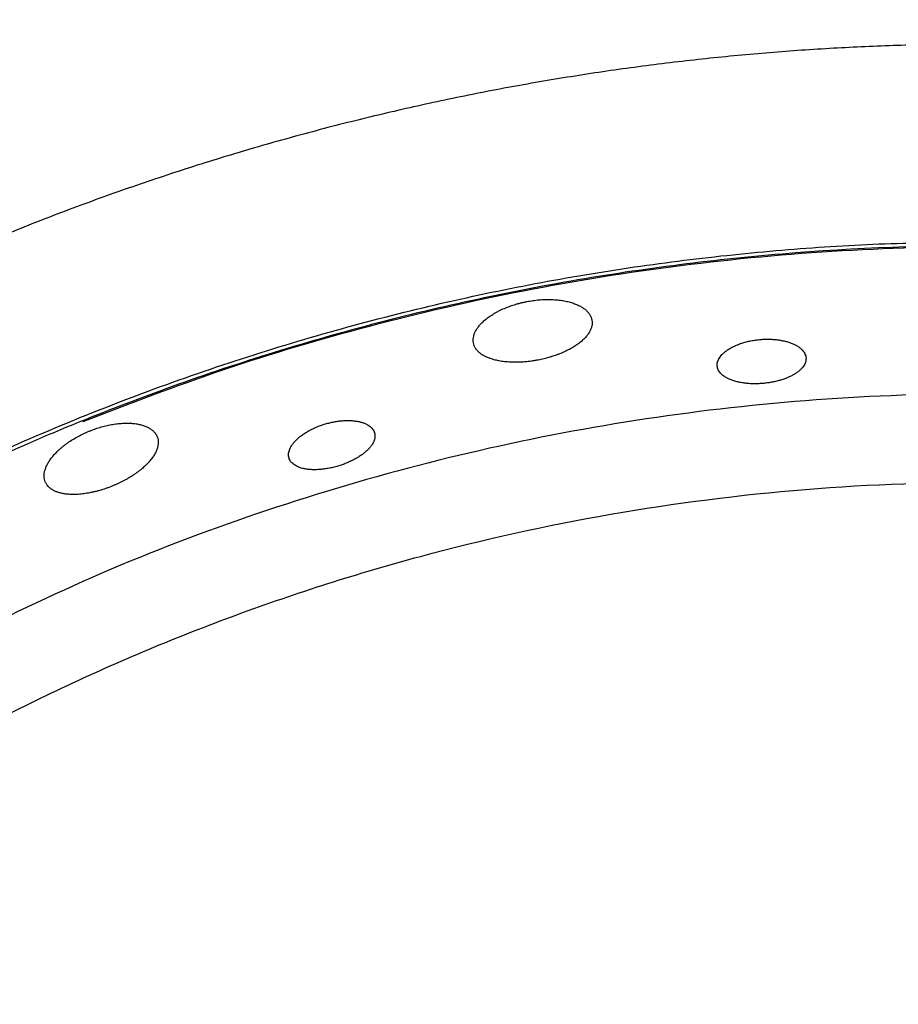
# Model space of a CAD drawing. Units: millimetres. Extents: x 0 to 1907, y 0 to 2179.
# Drawn here: x 141 to 158, y 1755 to 1774 of the extents above; entities that cross this region are included whole.
import ezdxf

# ---------------------------------------------------------------- set-up
doc = ezdxf.new("R2010")
doc.units = ezdxf.units.MM
doc.header["$MEASUREMENT"] = 0
doc.layers.add('PROIEZIONI 2D$Visible$Curves', color=7, linetype='Continuous', true_color=0x000000)

msp = doc.modelspace()

# ---------------------------------------------------------------- linework, layer by layer
at = {"layer": 'PROIEZIONI 2D$Visible$Curves', "color": 9, "lineweight": -3, "true_color": 0xb0c4de}
for points, weights, knots in [([(118.508, 1771.108), (136.16, 1786.378), (159.5, 1786.378), (183.259, 1786.378), (201.044, 1770.624)], [0.854667505335, 0.866326734963, 1, 0.864253049211, 0.85433512733], [-241.757026, -241.757026, -241.757026, -196.839359, -196.839359, -151.224881, -151.224881, -151.224881]), ([(131.333, 1779.003), (144.605, 1785.765), (159.5, 1785.765), (183.018, 1785.765), (200.627, 1770.175)], [0.874965315935, 0.909550746487, 1, 0.864295087732, 0.854341282221], [166.446076, 166.446076, 166.446076, 196.839359, 196.839359, 242.439712, 242.439712, 242.439712]), ([(197.854, 1767.203), (181.418, 1781.702), (159.5, 1781.702), (138.001, 1781.702), (121.699, 1767.685)], [0.854389148595, 0.864616569412, 1, 0.866856038683, 0.854761752104], [-42.096998, -42.096998, -42.096998, 0, 0, 41.400643, 41.400643, 41.400643])]:
    msp.add_rational_spline(points, weights, degree=2, knots=knots, dxfattribs=at)
at = {"layer": 'PROIEZIONI 2D$Visible$Curves', "color": 250, "lineweight": -3, "true_color": 0x1e1e1e}
for points, weights in [([(159.5, 1773.117), (149.624, 1773.117), (140.507, 1769.319)], [1, 0.980590673562, 1]), ([(130.135, 1758.641), (142.865, 1769.346), (159.498, 1769.347)], [0.855140142309, 0.868796316389, 0.999982592126]), ([(189.371, 1758.109), (159.981, 1783.64), (130.185, 1758.585)], [0.972744547742, 0.737272531503, 0.966995012557]), ([(142.394, 1765.921), (168.276, 1776.413), (189.361, 1758.098)], [1, 0.810066892241, 0.903070767668]), ([(187.444, 1756.043), (165.707, 1774.837), (140.103, 1761.791)], [0.971898917565, 0.777249807655, 0.90275032197]), ([(142.388, 1765.935), (142.391, 1765.928), (142.394, 1765.921)], [0.995556810874, 0.997660109698, 1]), ([(133.266, 1755.283), (159.98, 1777.488), (186.294, 1754.809)], [0.965002167668, 0.73897910142, 0.971340844921])]:
    msp.add_rational_spline(points, weights, degree=2, dxfattribs=at)
for points, knots in [([(149.834, 1767.42), (149.828, 1767.453), (149.828, 1767.488), (149.834, 1767.524), (149.837, 1767.542), (149.841, 1767.56), (149.847, 1767.578), (149.853, 1767.596), (149.86, 1767.614), (149.869, 1767.633), (149.878, 1767.651), (149.889, 1767.67), (149.901, 1767.688), (149.913, 1767.706), (149.926, 1767.725), (149.941, 1767.743), (149.956, 1767.761), (149.972, 1767.779), (149.99, 1767.798), (150.008, 1767.816), (150.027, 1767.834), (150.048, 1767.851), (150.06, 1767.861), (150.072, 1767.871), (150.084, 1767.881), (150.096, 1767.891), (150.109, 1767.9), (150.122, 1767.91), (150.148, 1767.929), (150.176, 1767.948), (150.205, 1767.965), (150.22, 1767.974), (150.235, 1767.983), (150.25, 1767.992), (150.266, 1768.001), (150.281, 1768.009), (150.297, 1768.018), (150.313, 1768.026), (150.33, 1768.035), (150.347, 1768.043), (150.363, 1768.051), (150.38, 1768.059), (150.398, 1768.067), (150.467, 1768.098), (150.54, 1768.125), (150.616, 1768.149), (150.635, 1768.155), (150.655, 1768.161), (150.674, 1768.166), (150.694, 1768.172), (150.713, 1768.177), (150.733, 1768.182), (150.753, 1768.187), (150.773, 1768.192), (150.793, 1768.196), (150.813, 1768.201), (150.833, 1768.205), (150.853, 1768.209)], [-1.854686, -1.854686, -1.854686, -1.854686, -1.636426, -1.636426, -1.636426, -1.527422, -1.527422, -1.527422, -1.418283, -1.418283, -1.418283, -1.308982, -1.308982, -1.308982, -1.199924, -1.199924, -1.199924, -1.090556, -1.090556, -1.090556, -0.980715, -0.980715, -0.980715, -0.919292, -0.919292, -0.919292, -0.857957, -0.857957, -0.857957, -0.735794, -0.735794, -0.735794, -0.674743, -0.674743, -0.674743, -0.613464, -0.613464, -0.613464, -0.552052, -0.552052, -0.552052, -0.490605, -0.490605, -0.490605, -0.245511, -0.245511, -0.245511, -0.184271, -0.184271, -0.184271, -0.122872, -0.122872, -0.122872, -0.061414, -0.061414, -0.061414, 0, 0, 0, 0]), ([(150.853, 1768.209), (150.872, 1768.212), (150.891, 1768.216), (150.91, 1768.219), (150.93, 1768.222), (150.949, 1768.225), (150.968, 1768.228), (151.006, 1768.233), (151.045, 1768.238), (151.083, 1768.241), (151.102, 1768.243), (151.121, 1768.244), (151.14, 1768.245), (151.159, 1768.246), (151.178, 1768.247), (151.197, 1768.248), (151.216, 1768.248), (151.234, 1768.249), (151.253, 1768.249), (151.271, 1768.249), (151.29, 1768.248), (151.308, 1768.248), (151.345, 1768.247), (151.38, 1768.245), (151.415, 1768.242), (151.432, 1768.241), (151.449, 1768.239), (151.466, 1768.237), (151.483, 1768.235), (151.5, 1768.233), (151.517, 1768.23), (151.533, 1768.228), (151.55, 1768.225), (151.566, 1768.222), (151.582, 1768.219), (151.597, 1768.216), (151.613, 1768.212), (151.628, 1768.209), (151.644, 1768.205), (151.658, 1768.201), (151.673, 1768.197), (151.688, 1768.193), (151.702, 1768.189), (151.716, 1768.184), (151.73, 1768.18), (151.744, 1768.175), (151.757, 1768.17), (151.77, 1768.165), (151.783, 1768.16), (151.809, 1768.15), (151.833, 1768.139), (151.856, 1768.127), (151.867, 1768.121), (151.879, 1768.115), (151.889, 1768.109), (151.9, 1768.102), (151.91, 1768.096), (151.92, 1768.089), (151.94, 1768.076), (151.958, 1768.062), (151.975, 1768.048), (151.991, 1768.033), (152.006, 1768.018), (152.02, 1768.003), (152.033, 1767.987), (152.045, 1767.971), (152.055, 1767.954), (152.059, 1767.948), (152.062, 1767.941), (152.066, 1767.934)], [-1.871941, -1.871941, -1.871941, -1.871941, -1.813312, -1.813312, -1.813312, -1.754895, -1.754895, -1.754895, -1.637994, -1.637994, -1.637994, -1.579288, -1.579288, -1.579288, -1.520497, -1.520497, -1.520497, -1.461706, -1.461706, -1.461706, -1.403005, -1.403005, -1.403005, -1.286135, -1.286135, -1.286135, -1.227707, -1.227707, -1.227707, -1.169089, -1.169089, -1.169089, -1.110346, -1.110346, -1.110346, -1.051548, -1.051548, -1.051548, -0.992776, -0.992776, -0.992776, -0.934107, -0.934107, -0.934107, -0.875622, -0.875622, -0.875622, -0.817337, -0.817337, -0.817337, -0.700432, -0.700432, -0.700432, -0.641905, -0.641905, -0.641905, -0.583406, -0.583406, -0.583406, -0.466702, -0.466702, -0.466702, -0.34997, -0.34997, -0.34997, -0.233284, -0.233284, -0.233284, -0.18662, -0.18662, -0.18662, -0.18662]), ([(152.094, 1767.851), (152.097, 1767.833), (152.098, 1767.815), (152.097, 1767.797), (152.097, 1767.779), (152.095, 1767.76), (152.091, 1767.742), (152.087, 1767.723), (152.082, 1767.705), (152.074, 1767.686), (152.071, 1767.677), (152.067, 1767.667), (152.062, 1767.658), (152.058, 1767.649), (152.053, 1767.639), (152.048, 1767.63), (152.037, 1767.611), (152.025, 1767.592), (152.011, 1767.574), (151.997, 1767.555), (151.981, 1767.536), (151.964, 1767.518), (151.956, 1767.509), (151.947, 1767.499), (151.937, 1767.49), (151.928, 1767.481), (151.918, 1767.472), (151.908, 1767.463), (151.898, 1767.454), (151.887, 1767.445), (151.876, 1767.436), (151.865, 1767.427), (151.854, 1767.418), (151.842, 1767.41), (151.831, 1767.401), (151.818, 1767.392), (151.806, 1767.384), (151.794, 1767.375), (151.781, 1767.367), (151.768, 1767.358), (151.755, 1767.35), (151.741, 1767.342), (151.727, 1767.333), (151.714, 1767.325), (151.7, 1767.317), (151.685, 1767.309), (151.671, 1767.301), (151.656, 1767.294), (151.642, 1767.286), (151.641, 1767.286), (151.64, 1767.285), (151.639, 1767.285)], [-1.83537, -1.83537, -1.83537, -1.83537, -1.721129, -1.721129, -1.721129, -1.606797, -1.606797, -1.606797, -1.492336, -1.492336, -1.492336, -1.435213, -1.435213, -1.435213, -1.378032, -1.378032, -1.378032, -1.263359, -1.263359, -1.263359, -1.148747, -1.148747, -1.148747, -1.091615, -1.091615, -1.091615, -1.034347, -1.034347, -1.034347, -0.976884, -0.976884, -0.976884, -0.919299, -0.919299, -0.919299, -0.861666, -0.861666, -0.861666, -0.804058, -0.804058, -0.804058, -0.746547, -0.746547, -0.746547, -0.689197, -0.689197, -0.689197, -0.632043, -0.632043, -0.632043, -0.629083, -0.629083, -0.629083, -0.629083]), ([(152.066, 1767.934), (152.071, 1767.924), (152.075, 1767.914), (152.079, 1767.904), (152.085, 1767.889), (152.089, 1767.873), (152.092, 1767.858)], [1.6853207, 1.6853207, 1.6853207, 1.6853207, 1.7552964, 1.7552964, 1.7552964, 1.8565794, 1.8565794, 1.8565794, 1.8565794]), ([(151.069, 1767.094), (151.048, 1767.09), (151.027, 1767.086), (151.006, 1767.083), (150.984, 1767.079), (150.963, 1767.076), (150.942, 1767.073), (150.9, 1767.067), (150.858, 1767.062), (150.816, 1767.059), (150.795, 1767.057), (150.774, 1767.055), (150.754, 1767.054), (150.733, 1767.053), (150.712, 1767.052), (150.692, 1767.052), (150.671, 1767.051), (150.651, 1767.051), (150.631, 1767.051), (150.611, 1767.051), (150.591, 1767.051), (150.571, 1767.052), (150.551, 1767.052), (150.532, 1767.053), (150.513, 1767.054), (150.493, 1767.056), (150.474, 1767.057), (150.456, 1767.059), (150.437, 1767.061), (150.419, 1767.063), (150.401, 1767.065), (150.383, 1767.067), (150.365, 1767.07), (150.348, 1767.073), (150.33, 1767.076), (150.313, 1767.079), (150.296, 1767.083), (150.28, 1767.086), (150.263, 1767.09), (150.247, 1767.094), (150.231, 1767.098), (150.215, 1767.102), (150.2, 1767.107), (150.185, 1767.111), (150.17, 1767.116), (150.155, 1767.121), (150.132, 1767.13), (150.11, 1767.138), (150.09, 1767.148), (150.069, 1767.157), (150.049, 1767.167), (150.031, 1767.178), (150.012, 1767.188), (149.995, 1767.199), (149.979, 1767.211), (149.963, 1767.223), (149.948, 1767.235), (149.934, 1767.248), (149.921, 1767.26), (149.909, 1767.273), (149.898, 1767.287), (149.887, 1767.301), (149.877, 1767.315), (149.869, 1767.329), (149.86, 1767.344), (149.853, 1767.358), (149.847, 1767.373), (149.842, 1767.388), (149.838, 1767.403), (149.835, 1767.419)], [-3.708053, -3.708053, -3.708053, -3.708053, -3.643395, -3.643395, -3.643395, -3.578825, -3.578825, -3.578825, -3.45028, -3.45028, -3.45028, -3.385992, -3.385992, -3.385992, -3.32148, -3.32148, -3.32148, -3.256844, -3.256844, -3.256844, -3.192193, -3.192193, -3.192193, -3.127641, -3.127641, -3.127641, -3.063297, -3.063297, -3.063297, -2.999188, -2.999188, -2.999188, -2.93489, -2.93489, -2.93489, -2.870388, -2.870388, -2.870388, -2.805772, -2.805772, -2.805772, -2.741141, -2.741141, -2.741141, -2.676599, -2.676599, -2.676599, -2.573703, -2.573703, -2.573703, -2.470987, -2.470987, -2.470987, -2.368091, -2.368091, -2.368091, -2.265378, -2.265378, -2.265378, -2.162717, -2.162717, -2.162717, -2.060003, -2.060003, -2.060003, -1.957403, -1.957403, -1.957403, -1.85725, -1.85725, -1.85725, -1.85725]), ([(154.776, 1767.343), (154.787, 1767.349), (154.798, 1767.354), (154.81, 1767.36), (154.822, 1767.366), (154.835, 1767.371), (154.847, 1767.376), (154.86, 1767.382), (154.873, 1767.387), (154.886, 1767.392), (154.9, 1767.397), (154.913, 1767.402), (154.927, 1767.407), (154.941, 1767.412), (154.955, 1767.416), (154.969, 1767.421), (154.983, 1767.425), (154.997, 1767.429), (155.012, 1767.433), (155.026, 1767.437), (155.041, 1767.441), (155.056, 1767.445), (155.07, 1767.449), (155.085, 1767.452), (155.1, 1767.455), (155.115, 1767.458), (155.131, 1767.461), (155.146, 1767.464), (155.161, 1767.467), (155.177, 1767.47), (155.192, 1767.472), (155.208, 1767.474), (155.223, 1767.477), (155.239, 1767.479), (155.255, 1767.481), (155.27, 1767.482), (155.286, 1767.484)], [-0.5652822, -0.5652822, -0.5652822, -0.5652822, -0.5207368, -0.5207368, -0.5207368, -0.4735214, -0.4735214, -0.4735214, -0.4261436, -0.4261436, -0.4261436, -0.3786844, -0.3786844, -0.3786844, -0.3312261, -0.3312261, -0.3312261, -0.2838481, -0.2838481, -0.2838481, -0.2366224, -0.2366224, -0.2366224, -0.1895522, -0.1895522, -0.1895522, -0.1423188, -0.1423188, -0.1423188, -0.0949266, -0.0949266, -0.0949266, -0.0474582, -0.0474582, -0.0474582, 0, 0, 0, 0]), ([(155.286, 1767.484), (155.301, 1767.485), (155.315, 1767.486), (155.329, 1767.487), (155.344, 1767.488), (155.358, 1767.489), (155.372, 1767.49), (155.387, 1767.491), (155.401, 1767.491), (155.415, 1767.491), (155.429, 1767.491), (155.443, 1767.492), (155.457, 1767.491), (155.472, 1767.491), (155.486, 1767.491), (155.5, 1767.49), (155.514, 1767.49), (155.528, 1767.489), (155.542, 1767.488), (155.555, 1767.488), (155.569, 1767.486), (155.583, 1767.485), (155.596, 1767.484), (155.61, 1767.483), (155.623, 1767.481), (155.637, 1767.479), (155.65, 1767.478), (155.663, 1767.476), (155.676, 1767.474), (155.689, 1767.472), (155.701, 1767.469), (155.727, 1767.465), (155.751, 1767.459), (155.775, 1767.454), (155.799, 1767.448), (155.822, 1767.441), (155.845, 1767.434), (155.867, 1767.427), (155.888, 1767.419), (155.909, 1767.411), (155.929, 1767.402), (155.948, 1767.393), (155.966, 1767.384), (155.984, 1767.375), (156.002, 1767.365), (156.018, 1767.355), (156.034, 1767.345), (156.048, 1767.334), (156.062, 1767.323), (156.076, 1767.312), (156.088, 1767.3), (156.099, 1767.289), (156.111, 1767.277), (156.121, 1767.265), (156.129, 1767.253), (156.137, 1767.242), (156.144, 1767.23), (156.15, 1767.219)], [0, 0, 0, 0, 0.043264, 0.043264, 0.043264, 0.086388, 0.086388, 0.086388, 0.129376, 0.129376, 0.129376, 0.172499, 0.172499, 0.172499, 0.215758, 0.215758, 0.215758, 0.259097, 0.259097, 0.259097, 0.302455, 0.302455, 0.302455, 0.345767, 0.345767, 0.345767, 0.38897, 0.38897, 0.38897, 0.432002, 0.432002, 0.432002, 0.518245, 0.518245, 0.518245, 0.604914, 0.604914, 0.604914, 0.691585, 0.691585, 0.691585, 0.777799, 0.777799, 0.777799, 0.863936, 0.863936, 0.863936, 0.950239, 0.950239, 0.950239, 1.03632, 1.03632, 1.03632, 1.122372, 1.122372, 1.122372, 1.198922, 1.198922, 1.198922, 1.198922]), ([(151.639, 1767.285), (151.625, 1767.278), (151.611, 1767.271), (151.596, 1767.264), (151.58, 1767.256), (151.565, 1767.249), (151.549, 1767.242), (151.532, 1767.235), (151.516, 1767.228), (151.499, 1767.221), (151.483, 1767.214), (151.466, 1767.208), (151.449, 1767.201), (151.432, 1767.195), (151.415, 1767.189), (151.397, 1767.182), (151.38, 1767.176), (151.362, 1767.17), (151.345, 1767.165), (151.327, 1767.159), (151.309, 1767.154), (151.291, 1767.148), (151.273, 1767.143), (151.255, 1767.138), (151.237, 1767.133), (151.218, 1767.128), (151.2, 1767.123), (151.182, 1767.119), (151.163, 1767.114), (151.144, 1767.11), (151.126, 1767.106), (151.107, 1767.102), (151.088, 1767.098), (151.069, 1767.094)], [1.206287, 1.206287, 1.206287, 1.206287, 1.2606031, 1.2606031, 1.2606031, 1.3180811, 1.3180811, 1.3180811, 1.3756843, 1.3756843, 1.3756843, 1.4333324, 1.4333324, 1.4333324, 1.4909451, 1.4909451, 1.4909451, 1.548445, 1.548445, 1.548445, 1.6057617, 1.6057617, 1.6057617, 1.6629076, 1.6629076, 1.6629076, 1.7202385, 1.7202385, 1.7202385, 1.7777515, 1.7777515, 1.7777515, 1.8353698, 1.8353698, 1.8353698, 1.8353698]), ([(154.481, 1766.977), (154.481, 1766.977), (154.481, 1766.978), (154.481, 1766.978), (154.48, 1766.99), (154.48, 1767.002), (154.481, 1767.014), (154.482, 1767.026), (154.484, 1767.038), (154.487, 1767.05), (154.49, 1767.063), (154.494, 1767.075), (154.499, 1767.087), (154.504, 1767.099), (154.51, 1767.112), (154.517, 1767.124), (154.524, 1767.136), (154.532, 1767.148), (154.541, 1767.16), (154.55, 1767.172), (154.561, 1767.184), (154.572, 1767.196), (154.577, 1767.202), (154.583, 1767.208), (154.589, 1767.214), (154.595, 1767.22), (154.601, 1767.225), (154.608, 1767.231), (154.62, 1767.243), (154.634, 1767.254), (154.649, 1767.265), (154.658, 1767.272), (154.668, 1767.279), (154.678, 1767.285), (154.687, 1767.292), (154.698, 1767.299), (154.708, 1767.305), (154.719, 1767.312), (154.729, 1767.318), (154.74, 1767.324), (154.751, 1767.33), (154.763, 1767.337), (154.774, 1767.342), (154.775, 1767.343), (154.776, 1767.343), (154.776, 1767.343)], [1.3685811, 1.3685811, 1.3685811, 1.3685811, 1.3700028, 1.3700028, 1.3700028, 1.4464802, 1.4464802, 1.4464802, 1.5230254, 1.5230254, 1.5230254, 1.599575, 1.599575, 1.599575, 1.6760893, 1.6760893, 1.6760893, 1.7527961, 1.7527961, 1.7527961, 1.8294442, 1.8294442, 1.8294442, 1.8676681, 1.8676681, 1.8676681, 1.9059791, 1.9059791, 1.9059791, 1.9829401, 1.9829401, 1.9829401, 2.0303947, 2.0303947, 2.0303947, 2.0778401, 2.0778401, 2.0778401, 2.1252068, 2.1252068, 2.1252068, 2.1724317, 2.1724317, 2.1724317, 2.1749544, 2.1749544, 2.1749544, 2.1749544]), ([(156.15, 1767.219), (156.15, 1767.218), (156.151, 1767.216), (156.152, 1767.215), (156.158, 1767.202), (156.163, 1767.189), (156.167, 1767.176), (156.17, 1767.164), (156.172, 1767.152), (156.173, 1767.14)], [-0.181497, -0.181497, -0.181497, -0.181497, -0.172002, -0.172002, -0.172002, -0.0860063, -0.0860063, -0.0860063, -0.0086247, -0.0086247, -0.0086247, -0.0086247]), ([(156.174, 1767.136), (156.175, 1767.123), (156.174, 1767.11), (156.173, 1767.096), (156.172, 1767.09), (156.171, 1767.083), (156.17, 1767.076), (156.168, 1767.069), (156.166, 1767.063), (156.164, 1767.056), (156.16, 1767.043), (156.155, 1767.029), (156.148, 1767.016), (156.142, 1767.003), (156.134, 1766.989), (156.125, 1766.976), (156.116, 1766.963), (156.105, 1766.95), (156.094, 1766.937), (156.082, 1766.924), (156.07, 1766.912), (156.056, 1766.899), (156.042, 1766.887), (156.027, 1766.874), (156.01, 1766.863), (155.994, 1766.851), (155.977, 1766.839), (155.959, 1766.828), (155.94, 1766.816), (155.921, 1766.805), (155.9, 1766.795), (155.88, 1766.784), (155.858, 1766.774), (155.836, 1766.764), (155.813, 1766.755), (155.79, 1766.745), (155.767, 1766.737), (155.743, 1766.728), (155.718, 1766.72), (155.693, 1766.712), (155.68, 1766.708), (155.667, 1766.704), (155.654, 1766.701), (155.641, 1766.697), (155.628, 1766.694), (155.615, 1766.691), (155.602, 1766.687), (155.588, 1766.684), (155.575, 1766.681), (155.561, 1766.678), (155.547, 1766.675), (155.534, 1766.673), (155.506, 1766.667), (155.479, 1766.663), (155.451, 1766.659), (155.437, 1766.657), (155.423, 1766.655), (155.409, 1766.653), (155.395, 1766.651), (155.381, 1766.65), (155.367, 1766.649)], [-1.35998, -1.35998, -1.35998, -1.35998, -1.2753, -1.2753, -1.2753, -1.23298, -1.23298, -1.23298, -1.190646, -1.190646, -1.190646, -1.105821, -1.105821, -1.105821, -1.021099, -1.021099, -1.021099, -0.936174, -0.936174, -0.936174, -0.851085, -0.851085, -0.851085, -0.766216, -0.766216, -0.766216, -0.681289, -0.681289, -0.681289, -0.595921, -0.595921, -0.595921, -0.510553, -0.510553, -0.510553, -0.425601, -0.425601, -0.425601, -0.340634, -0.340634, -0.340634, -0.297971, -0.297971, -0.297971, -0.255257, -0.255257, -0.255257, -0.212553, -0.212553, -0.212553, -0.169918, -0.169918, -0.169918, -0.085024, -0.085024, -0.085024, -0.042586, -0.042586, -0.042586, 0, 0, 0, 0]), ([(155.367, 1766.649), (155.351, 1766.647), (155.335, 1766.646), (155.319, 1766.645), (155.303, 1766.644), (155.287, 1766.643), (155.272, 1766.642), (155.256, 1766.641), (155.24, 1766.641), (155.224, 1766.641), (155.209, 1766.64), (155.193, 1766.64), (155.178, 1766.641), (155.162, 1766.641), (155.147, 1766.641), (155.132, 1766.642), (155.116, 1766.642), (155.101, 1766.643), (155.086, 1766.644), (155.071, 1766.645), (155.056, 1766.646), (155.041, 1766.648), (155.026, 1766.649), (155.012, 1766.651), (154.997, 1766.653), (154.983, 1766.655), (154.969, 1766.657), (154.954, 1766.659), (154.94, 1766.661), (154.927, 1766.664), (154.913, 1766.667), (154.886, 1766.672), (154.86, 1766.678), (154.834, 1766.685), (154.822, 1766.688), (154.81, 1766.692), (154.798, 1766.696), (154.785, 1766.699), (154.774, 1766.703), (154.762, 1766.708), (154.751, 1766.712), (154.739, 1766.716), (154.729, 1766.721), (154.718, 1766.725), (154.707, 1766.73), (154.697, 1766.734), (154.68, 1766.742), (154.665, 1766.75), (154.65, 1766.759), (154.643, 1766.763), (154.636, 1766.767), (154.629, 1766.772), (154.622, 1766.776), (154.615, 1766.781), (154.609, 1766.785), (154.596, 1766.794), (154.584, 1766.804), (154.573, 1766.813), (154.562, 1766.823), (154.552, 1766.833), (154.543, 1766.844), (154.533, 1766.854), (154.525, 1766.865), (154.518, 1766.875), (154.511, 1766.886), (154.505, 1766.897), (154.5, 1766.908), (154.49, 1766.931), (154.483, 1766.954), (154.481, 1766.977)], [-2.740237, -2.740237, -2.740237, -2.740237, -2.692517, -2.692517, -2.692517, -2.644766, -2.644766, -2.644766, -2.597069, -2.597069, -2.597069, -2.54951, -2.54951, -2.54951, -2.502148, -2.502148, -2.502148, -2.454695, -2.454695, -2.454695, -2.407071, -2.407071, -2.407071, -2.359345, -2.359345, -2.359345, -2.311597, -2.311597, -2.311597, -2.26391, -2.26391, -2.26391, -2.168975, -2.168975, -2.168975, -2.121531, -2.121531, -2.121531, -2.073942, -2.073942, -2.073942, -2.026274, -2.026274, -2.026274, -1.978597, -1.978597, -1.978597, -1.902283, -1.902283, -1.902283, -1.864293, -1.864293, -1.864293, -1.826335, -1.826335, -1.826335, -1.750252, -1.750252, -1.750252, -1.674188, -1.674188, -1.674188, -1.598266, -1.598266, -1.598266, -1.522262, -1.522262, -1.522262, -1.371656, -1.371656, -1.371656, -1.371656]), ([(142.523, 1765.741), (142.541, 1765.749), (142.559, 1765.756), (142.578, 1765.763), (142.596, 1765.769), (142.614, 1765.776), (142.633, 1765.782), (142.669, 1765.795), (142.706, 1765.806), (142.743, 1765.817), (142.761, 1765.822), (142.78, 1765.827), (142.798, 1765.832), (142.817, 1765.837), (142.835, 1765.841), (142.853, 1765.845), (142.872, 1765.849), (142.89, 1765.853), (142.908, 1765.857), (142.927, 1765.861), (142.945, 1765.864), (142.963, 1765.867), (142.999, 1765.873), (143.034, 1765.878), (143.069, 1765.881), (143.086, 1765.883), (143.103, 1765.885), (143.12, 1765.886), (143.137, 1765.887), (143.154, 1765.888), (143.171, 1765.889), (143.188, 1765.89), (143.204, 1765.89), (143.22, 1765.89), (143.237, 1765.89), (143.253, 1765.89), (143.269, 1765.89), (143.285, 1765.889), (143.3, 1765.889), (143.316, 1765.888), (143.331, 1765.887), (143.346, 1765.885), (143.361, 1765.884), (143.375, 1765.882), (143.39, 1765.88), (143.404, 1765.878), (143.418, 1765.876), (143.432, 1765.874), (143.446, 1765.871), (143.473, 1765.866), (143.499, 1765.86), (143.524, 1765.853), (143.536, 1765.849), (143.548, 1765.845), (143.56, 1765.841), (143.571, 1765.837), (143.583, 1765.832), (143.594, 1765.828), (143.616, 1765.819), (143.636, 1765.808), (143.655, 1765.797), (143.674, 1765.786), (143.692, 1765.774), (143.708, 1765.762), (143.724, 1765.749), (143.739, 1765.735), (143.751, 1765.721), (143.764, 1765.707), (143.776, 1765.692), (143.785, 1765.676), (143.79, 1765.669), (143.793, 1765.663), (143.797, 1765.656)], [0, 0, 0, 0, 0.058629, 0.058629, 0.058629, 0.117045, 0.117045, 0.117045, 0.233947, 0.233947, 0.233947, 0.292653, 0.292653, 0.292653, 0.351444, 0.351444, 0.351444, 0.410234, 0.410234, 0.410234, 0.468936, 0.468936, 0.468936, 0.585806, 0.585806, 0.585806, 0.644234, 0.644234, 0.644234, 0.702851, 0.702851, 0.702851, 0.761595, 0.761595, 0.761595, 0.820392, 0.820392, 0.820392, 0.879165, 0.879165, 0.879165, 0.937833, 0.937833, 0.937833, 0.996318, 0.996318, 0.996318, 1.054603, 1.054603, 1.054603, 1.171509, 1.171509, 1.171509, 1.230036, 1.230036, 1.230036, 1.288535, 1.288535, 1.288535, 1.405238, 1.405238, 1.405238, 1.521971, 1.521971, 1.521971, 1.638657, 1.638657, 1.638657, 1.755296, 1.755296, 1.755296, 1.804222, 1.804222, 1.804222, 1.804222]), ([(147.013, 1765.876), (147.027, 1765.88), (147.041, 1765.884), (147.055, 1765.888), (147.069, 1765.891), (147.083, 1765.895), (147.097, 1765.898), (147.111, 1765.901), (147.124, 1765.905), (147.138, 1765.908), (147.152, 1765.911), (147.166, 1765.913), (147.18, 1765.916), (147.194, 1765.918), (147.208, 1765.921), (147.222, 1765.923), (147.236, 1765.925), (147.249, 1765.927), (147.263, 1765.929), (147.277, 1765.931), (147.291, 1765.932), (147.304, 1765.934), (147.318, 1765.935), (147.332, 1765.936), (147.345, 1765.937), (147.358, 1765.938), (147.372, 1765.939), (147.385, 1765.94), (147.398, 1765.94), (147.411, 1765.941), (147.424, 1765.941), (147.449, 1765.941), (147.475, 1765.941), (147.499, 1765.939), (147.524, 1765.938), (147.548, 1765.936), (147.571, 1765.933), (147.594, 1765.93), (147.617, 1765.927), (147.638, 1765.923), (147.66, 1765.918), (147.681, 1765.913), (147.7, 1765.908), (147.72, 1765.902), (147.738, 1765.896), (147.756, 1765.889), (147.774, 1765.882), (147.79, 1765.874), (147.806, 1765.866), (147.821, 1765.858), (147.836, 1765.849), (147.849, 1765.839), (147.862, 1765.83), (147.874, 1765.82), (147.885, 1765.81), (147.896, 1765.799), (147.906, 1765.788), (147.914, 1765.777), (147.923, 1765.766), (147.93, 1765.755), (147.935, 1765.743)], [-1.380419, -1.380419, -1.380419, -1.380419, -1.337155, -1.337155, -1.337155, -1.294031, -1.294031, -1.294031, -1.251043, -1.251043, -1.251043, -1.207921, -1.207921, -1.207921, -1.164661, -1.164661, -1.164661, -1.121322, -1.121322, -1.121322, -1.077964, -1.077964, -1.077964, -1.034652, -1.034652, -1.034652, -0.991449, -0.991449, -0.991449, -0.948417, -0.948417, -0.948417, -0.862174, -0.862174, -0.862174, -0.775505, -0.775505, -0.775505, -0.688835, -0.688835, -0.688835, -0.602621, -0.602621, -0.602621, -0.516483, -0.516483, -0.516483, -0.43018, -0.43018, -0.43018, -0.344099, -0.344099, -0.344099, -0.258048, -0.258048, -0.258048, -0.172002, -0.172002, -0.172002, -0.090468, -0.090468, -0.090468, -0.090468]), ([(142.348, 1765.662), (142.351, 1765.663), (142.353, 1765.664), (142.356, 1765.666), (142.374, 1765.675), (142.392, 1765.684), (142.411, 1765.692), (142.429, 1765.701), (142.448, 1765.709), (142.466, 1765.718), (142.485, 1765.726), (142.504, 1765.734), (142.523, 1765.741)], [-0.1930767, -0.1930767, -0.1930767, -0.1930767, -0.184271, -0.184271, -0.184271, -0.122872, -0.122872, -0.122872, -0.061414, -0.061414, -0.061414, 0, 0, 0, 0]), ([(146.32, 1765.225), (146.32, 1765.225), (146.32, 1765.225), (146.32, 1765.225), (146.316, 1765.237), (146.314, 1765.249), (146.312, 1765.261), (146.311, 1765.273), (146.311, 1765.285), (146.311, 1765.298), (146.312, 1765.31), (146.314, 1765.323), (146.316, 1765.336), (146.319, 1765.349), (146.323, 1765.362), (146.327, 1765.376), (146.332, 1765.389), (146.337, 1765.402), (146.344, 1765.416), (146.351, 1765.43), (146.358, 1765.443), (146.367, 1765.457), (146.371, 1765.464), (146.376, 1765.471), (146.38, 1765.478), (146.385, 1765.484), (146.39, 1765.491), (146.395, 1765.498), (146.406, 1765.512), (146.417, 1765.526), (146.43, 1765.54), (146.438, 1765.548), (146.446, 1765.557), (146.454, 1765.565), (146.462, 1765.573), (146.471, 1765.582), (146.48, 1765.59), (146.489, 1765.598), (146.498, 1765.607), (146.508, 1765.615), (146.518, 1765.623), (146.528, 1765.631), (146.538, 1765.639), (146.548, 1765.647), (146.559, 1765.655), (146.57, 1765.663), (146.581, 1765.671), (146.592, 1765.679), (146.603, 1765.687), (146.615, 1765.694), (146.626, 1765.702), (146.638, 1765.71), (146.651, 1765.717), (146.663, 1765.725), (146.675, 1765.732), (146.688, 1765.739), (146.701, 1765.746), (146.714, 1765.753), (146.723, 1765.758), (146.733, 1765.763), (146.743, 1765.768)], [1.368581, 1.368581, 1.368581, 1.368581, 1.370003, 1.370003, 1.370003, 1.44648, 1.44648, 1.44648, 1.523025, 1.523025, 1.523025, 1.599575, 1.599575, 1.599575, 1.676089, 1.676089, 1.676089, 1.752796, 1.752796, 1.752796, 1.829444, 1.829444, 1.829444, 1.867668, 1.867668, 1.867668, 1.905979, 1.905979, 1.905979, 1.98294, 1.98294, 1.98294, 2.030395, 2.030395, 2.030395, 2.07784, 2.07784, 2.07784, 2.125207, 2.125207, 2.125207, 2.172432, 2.172432, 2.172432, 2.2195, 2.2195, 2.2195, 2.266715, 2.266715, 2.266715, 2.314093, 2.314093, 2.314093, 2.361552, 2.361552, 2.361552, 2.40901, 2.40901, 2.40901, 2.443359, 2.443359, 2.443359, 2.443359]), ([(146.743, 1765.768), (146.746, 1765.77), (146.75, 1765.772), (146.754, 1765.774), (146.767, 1765.781), (146.781, 1765.787), (146.795, 1765.794), (146.808, 1765.8), (146.822, 1765.806), (146.836, 1765.812), (146.851, 1765.818), (146.865, 1765.824), (146.879, 1765.83), (146.894, 1765.835), (146.909, 1765.841), (146.923, 1765.846), (146.938, 1765.852), (146.953, 1765.857), (146.968, 1765.862), (146.983, 1765.867), (146.998, 1765.871), (147.013, 1765.876)], [-0.2968774, -0.2968774, -0.2968774, -0.2968774, -0.2838481, -0.2838481, -0.2838481, -0.2366224, -0.2366224, -0.2366224, -0.1895522, -0.1895522, -0.1895522, -0.1423188, -0.1423188, -0.1423188, -0.0949266, -0.0949266, -0.0949266, -0.0474582, -0.0474582, -0.0474582, 0, 0, 0, 0]), ([(147.951, 1765.704), (147.954, 1765.691), (147.957, 1765.678), (147.958, 1765.664), (147.958, 1765.658), (147.958, 1765.651), (147.958, 1765.644), (147.958, 1765.637), (147.958, 1765.63), (147.957, 1765.623), (147.956, 1765.61), (147.953, 1765.595), (147.949, 1765.581), (147.945, 1765.567), (147.94, 1765.552), (147.934, 1765.538), (147.927, 1765.523), (147.92, 1765.508), (147.911, 1765.493), (147.902, 1765.478), (147.892, 1765.464), (147.88, 1765.449), (147.869, 1765.434), (147.856, 1765.419), (147.843, 1765.404), (147.829, 1765.389), (147.815, 1765.375), (147.799, 1765.36), (147.783, 1765.345), (147.766, 1765.331), (147.748, 1765.317), (147.729, 1765.302), (147.71, 1765.288), (147.69, 1765.274), (147.67, 1765.261), (147.649, 1765.247), (147.628, 1765.234), (147.606, 1765.221), (147.583, 1765.208), (147.56, 1765.196), (147.548, 1765.19), (147.536, 1765.183), (147.524, 1765.177), (147.512, 1765.171), (147.5, 1765.166), (147.487, 1765.16), (147.475, 1765.154), (147.462, 1765.148), (147.45, 1765.143), (147.437, 1765.137), (147.424, 1765.132), (147.411, 1765.127), (147.385, 1765.116), (147.359, 1765.106), (147.333, 1765.097), (147.319, 1765.093), (147.306, 1765.088), (147.292, 1765.084), (147.279, 1765.079), (147.265, 1765.075), (147.252, 1765.071)], [-1.35998, -1.35998, -1.35998, -1.35998, -1.2753, -1.2753, -1.2753, -1.23298, -1.23298, -1.23298, -1.190646, -1.190646, -1.190646, -1.105821, -1.105821, -1.105821, -1.021099, -1.021099, -1.021099, -0.936174, -0.936174, -0.936174, -0.851085, -0.851085, -0.851085, -0.766216, -0.766216, -0.766216, -0.681289, -0.681289, -0.681289, -0.595921, -0.595921, -0.595921, -0.510553, -0.510553, -0.510553, -0.425601, -0.425601, -0.425601, -0.340634, -0.340634, -0.340634, -0.297971, -0.297971, -0.297971, -0.255257, -0.255257, -0.255257, -0.212553, -0.212553, -0.212553, -0.169918, -0.169918, -0.169918, -0.085024, -0.085024, -0.085024, -0.042586, -0.042586, -0.042586, 0, 0, 0, 0]), ([(147.935, 1765.743), (147.936, 1765.743), (147.936, 1765.742), (147.936, 1765.742), (147.942, 1765.729), (147.947, 1765.717), (147.951, 1765.704)], [1.28995137, 1.28995137, 1.28995137, 1.28995137, 1.29441281, 1.29441281, 1.29441281, 1.38041915, 1.38041915, 1.38041915, 1.38041915]), ([(141.685, 1764.749), (141.681, 1764.757), (141.677, 1764.765), (141.674, 1764.773), (141.661, 1764.804), (141.655, 1764.839), (141.653, 1764.875), (141.653, 1764.893), (141.654, 1764.911), (141.656, 1764.93), (141.659, 1764.949), (141.662, 1764.969), (141.668, 1764.988), (141.673, 1765.008), (141.68, 1765.028), (141.688, 1765.049), (141.696, 1765.069), (141.706, 1765.09), (141.717, 1765.11), (141.728, 1765.131), (141.741, 1765.152), (141.755, 1765.173), (141.769, 1765.194), (141.785, 1765.216), (141.801, 1765.237), (141.811, 1765.249), (141.821, 1765.261), (141.831, 1765.273), (141.841, 1765.285), (141.852, 1765.297), (141.863, 1765.309), (141.885, 1765.332), (141.909, 1765.356), (141.934, 1765.379), (141.947, 1765.391), (141.96, 1765.402), (141.973, 1765.414), (141.986, 1765.425), (142, 1765.437), (142.014, 1765.448), (142.028, 1765.459), (142.043, 1765.471), (142.058, 1765.482), (142.073, 1765.493), (142.088, 1765.504), (142.103, 1765.515), (142.166, 1765.559), (142.232, 1765.6), (142.302, 1765.638), (142.317, 1765.646), (142.333, 1765.654), (142.348, 1765.662)], [1.798696, 1.798696, 1.798696, 1.798696, 1.853367, 1.853367, 1.853367, 2.071627, 2.071627, 2.071627, 2.180631, 2.180631, 2.180631, 2.289769, 2.289769, 2.289769, 2.399071, 2.399071, 2.399071, 2.508129, 2.508129, 2.508129, 2.617497, 2.617497, 2.617497, 2.727337, 2.727337, 2.727337, 2.788761, 2.788761, 2.788761, 2.850096, 2.850096, 2.850096, 2.972259, 2.972259, 2.972259, 3.03331, 3.03331, 3.03331, 3.094588, 3.094588, 3.094588, 3.156, 3.156, 3.156, 3.217448, 3.217448, 3.217448, 3.462542, 3.462542, 3.462542, 3.514976, 3.514976, 3.514976, 3.514976]), ([(143.81, 1765.627), (143.816, 1765.61), (143.821, 1765.593), (143.824, 1765.575), (143.827, 1765.557), (143.828, 1765.538), (143.828, 1765.519), (143.828, 1765.501), (143.826, 1765.481), (143.822, 1765.461), (143.82, 1765.452), (143.818, 1765.442), (143.816, 1765.432), (143.813, 1765.422), (143.81, 1765.411), (143.807, 1765.401), (143.8, 1765.381), (143.791, 1765.36), (143.781, 1765.339), (143.771, 1765.318), (143.759, 1765.297), (143.746, 1765.275), (143.739, 1765.265), (143.732, 1765.254), (143.725, 1765.243), (143.717, 1765.232), (143.709, 1765.222), (143.701, 1765.211), (143.693, 1765.2), (143.684, 1765.189), (143.675, 1765.178), (143.666, 1765.168), (143.657, 1765.157), (143.647, 1765.146), (143.637, 1765.135), (143.627, 1765.124), (143.616, 1765.113), (143.606, 1765.103), (143.595, 1765.092), (143.584, 1765.081), (143.572, 1765.07), (143.561, 1765.06), (143.549, 1765.049), (143.537, 1765.038), (143.525, 1765.028), (143.512, 1765.017), (143.499, 1765.007), (143.487, 1764.997), (143.473, 1764.986), (143.46, 1764.976), (143.447, 1764.966), (143.433, 1764.955), (143.419, 1764.945), (143.405, 1764.935), (143.391, 1764.925), (143.376, 1764.915), (143.361, 1764.905), (143.346, 1764.895), (143.331, 1764.886), (143.316, 1764.876), (143.301, 1764.866), (143.285, 1764.857), (143.269, 1764.847), (143.254, 1764.838), (143.238, 1764.829), (143.221, 1764.819), (143.205, 1764.81), (143.189, 1764.801), (143.172, 1764.793), (143.156, 1764.784), (143.139, 1764.775), (143.122, 1764.767), (143.105, 1764.759), (143.088, 1764.75), (143.071, 1764.742), (143.054, 1764.734), (143.037, 1764.726), (143.019, 1764.718), (143.001, 1764.711), (142.984, 1764.703), (142.966, 1764.696), (142.948, 1764.689)], [-1.83537, -1.83537, -1.83537, -1.83537, -1.721129, -1.721129, -1.721129, -1.606797, -1.606797, -1.606797, -1.492336, -1.492336, -1.492336, -1.435213, -1.435213, -1.435213, -1.378032, -1.378032, -1.378032, -1.263359, -1.263359, -1.263359, -1.148747, -1.148747, -1.148747, -1.091615, -1.091615, -1.091615, -1.034347, -1.034347, -1.034347, -0.976884, -0.976884, -0.976884, -0.919299, -0.919299, -0.919299, -0.861666, -0.861666, -0.861666, -0.804058, -0.804058, -0.804058, -0.746547, -0.746547, -0.746547, -0.689197, -0.689197, -0.689197, -0.632043, -0.632043, -0.632043, -0.574767, -0.574767, -0.574767, -0.517289, -0.517289, -0.517289, -0.459686, -0.459686, -0.459686, -0.402037, -0.402037, -0.402037, -0.344425, -0.344425, -0.344425, -0.286925, -0.286925, -0.286925, -0.229608, -0.229608, -0.229608, -0.172462, -0.172462, -0.172462, -0.115131, -0.115131, -0.115131, -0.057618, -0.057618, -0.057618, 0, 0, 0, 0]), ([(147.252, 1765.071), (147.237, 1765.067), (147.221, 1765.062), (147.206, 1765.058), (147.191, 1765.054), (147.175, 1765.05), (147.16, 1765.047), (147.144, 1765.043), (147.129, 1765.039), (147.114, 1765.036), (147.098, 1765.033), (147.083, 1765.03), (147.068, 1765.027), (147.053, 1765.024), (147.037, 1765.022), (147.022, 1765.02), (147.007, 1765.017), (146.992, 1765.015), (146.977, 1765.013), (146.962, 1765.011), (146.947, 1765.01), (146.933, 1765.008), (146.918, 1765.007), (146.903, 1765.006), (146.888, 1765.005), (146.874, 1765.004), (146.859, 1765.003), (146.845, 1765.003), (146.831, 1765.002), (146.817, 1765.002), (146.803, 1765.002), (146.775, 1765.002), (146.748, 1765.003), (146.722, 1765.005), (146.709, 1765.006), (146.697, 1765.007), (146.684, 1765.009), (146.672, 1765.01), (146.659, 1765.012), (146.647, 1765.014), (146.635, 1765.016), (146.623, 1765.018), (146.612, 1765.02), (146.6, 1765.022), (146.589, 1765.025), (146.578, 1765.028), (146.56, 1765.032), (146.543, 1765.037), (146.527, 1765.043), (146.519, 1765.045), (146.511, 1765.048), (146.504, 1765.051), (146.496, 1765.054), (146.489, 1765.057), (146.482, 1765.061), (146.467, 1765.067), (146.454, 1765.074), (146.441, 1765.082), (146.428, 1765.089), (146.417, 1765.097), (146.406, 1765.105), (146.395, 1765.114), (146.385, 1765.123), (146.376, 1765.132), (146.367, 1765.141), (146.358, 1765.151), (146.351, 1765.161), (146.345, 1765.17), (146.339, 1765.18), (146.334, 1765.189)], [0, 0, 0, 0, 0.047719, 0.047719, 0.047719, 0.095471, 0.095471, 0.095471, 0.143168, 0.143168, 0.143168, 0.190727, 0.190727, 0.190727, 0.238088, 0.238088, 0.238088, 0.285541, 0.285541, 0.285541, 0.333166, 0.333166, 0.333166, 0.380892, 0.380892, 0.380892, 0.42864, 0.42864, 0.42864, 0.476327, 0.476327, 0.476327, 0.571261, 0.571261, 0.571261, 0.618706, 0.618706, 0.618706, 0.666294, 0.666294, 0.666294, 0.713963, 0.713963, 0.713963, 0.76164, 0.76164, 0.76164, 0.837954, 0.837954, 0.837954, 0.875944, 0.875944, 0.875944, 0.913902, 0.913902, 0.913902, 0.989985, 0.989985, 0.989985, 1.066048, 1.066048, 1.066048, 1.141971, 1.141971, 1.141971, 1.217975, 1.217975, 1.217975, 1.28726, 1.28726, 1.28726, 1.28726]), ([(142.948, 1764.689), (142.928, 1764.681), (142.908, 1764.673), (142.888, 1764.665), (142.868, 1764.658), (142.848, 1764.65), (142.828, 1764.644), (142.787, 1764.63), (142.747, 1764.617), (142.707, 1764.606), (142.686, 1764.6), (142.666, 1764.594), (142.646, 1764.589), (142.626, 1764.584), (142.606, 1764.579), (142.586, 1764.575), (142.566, 1764.57), (142.546, 1764.566), (142.526, 1764.562), (142.507, 1764.558), (142.487, 1764.555), (142.467, 1764.552), (142.448, 1764.549), (142.429, 1764.546), (142.409, 1764.543), (142.39, 1764.541), (142.372, 1764.539), (142.353, 1764.537), (142.334, 1764.535), (142.316, 1764.534), (142.298, 1764.532), (142.28, 1764.531), (142.262, 1764.531), (142.244, 1764.53), (142.226, 1764.53), (142.209, 1764.53), (142.192, 1764.53), (142.175, 1764.53), (142.158, 1764.531), (142.141, 1764.532), (142.125, 1764.532), (142.109, 1764.534), (142.093, 1764.535), (142.077, 1764.537), (142.061, 1764.539), (142.046, 1764.541), (142.022, 1764.545), (141.999, 1764.549), (141.977, 1764.554), (141.954, 1764.56), (141.933, 1764.566), (141.913, 1764.572), (141.893, 1764.579), (141.874, 1764.587), (141.856, 1764.595), (141.838, 1764.604), (141.821, 1764.613), (141.805, 1764.623), (141.789, 1764.633), (141.775, 1764.643), (141.761, 1764.654), (141.748, 1764.666), (141.736, 1764.678), (141.725, 1764.69), (141.714, 1764.703), (141.704, 1764.716), (141.696, 1764.73), (141.692, 1764.736), (141.688, 1764.743), (141.685, 1764.749)], [-3.708053, -3.708053, -3.708053, -3.708053, -3.643395, -3.643395, -3.643395, -3.578825, -3.578825, -3.578825, -3.45028, -3.45028, -3.45028, -3.385992, -3.385992, -3.385992, -3.32148, -3.32148, -3.32148, -3.256844, -3.256844, -3.256844, -3.192193, -3.192193, -3.192193, -3.127641, -3.127641, -3.127641, -3.063297, -3.063297, -3.063297, -2.999188, -2.999188, -2.999188, -2.93489, -2.93489, -2.93489, -2.870388, -2.870388, -2.870388, -2.805772, -2.805772, -2.805772, -2.741141, -2.741141, -2.741141, -2.676599, -2.676599, -2.676599, -2.573703, -2.573703, -2.573703, -2.470987, -2.470987, -2.470987, -2.368091, -2.368091, -2.368091, -2.265378, -2.265378, -2.265378, -2.162717, -2.162717, -2.162717, -2.060003, -2.060003, -2.060003, -1.957403, -1.957403, -1.957403, -1.909357, -1.909357, -1.909357, -1.909357])]:
    msp.add_open_spline(points, degree=3, knots=knots, dxfattribs=at)
for points in [[(152.092, 1767.858), (152.093, 1767.855), (152.093, 1767.853), (152.094, 1767.851)], [(143.797, 1765.656), (143.801, 1765.648), (143.804, 1765.641), (143.807, 1765.633)], [(143.807, 1765.633), (143.808, 1765.631), (143.809, 1765.629), (143.81, 1765.627)], [(146.334, 1765.189), (146.328, 1765.201), (146.323, 1765.213), (146.32, 1765.225)]]:
    msp.add_open_spline(points, degree=3, dxfattribs=at)

doc.saveas('drawing.dxf')
